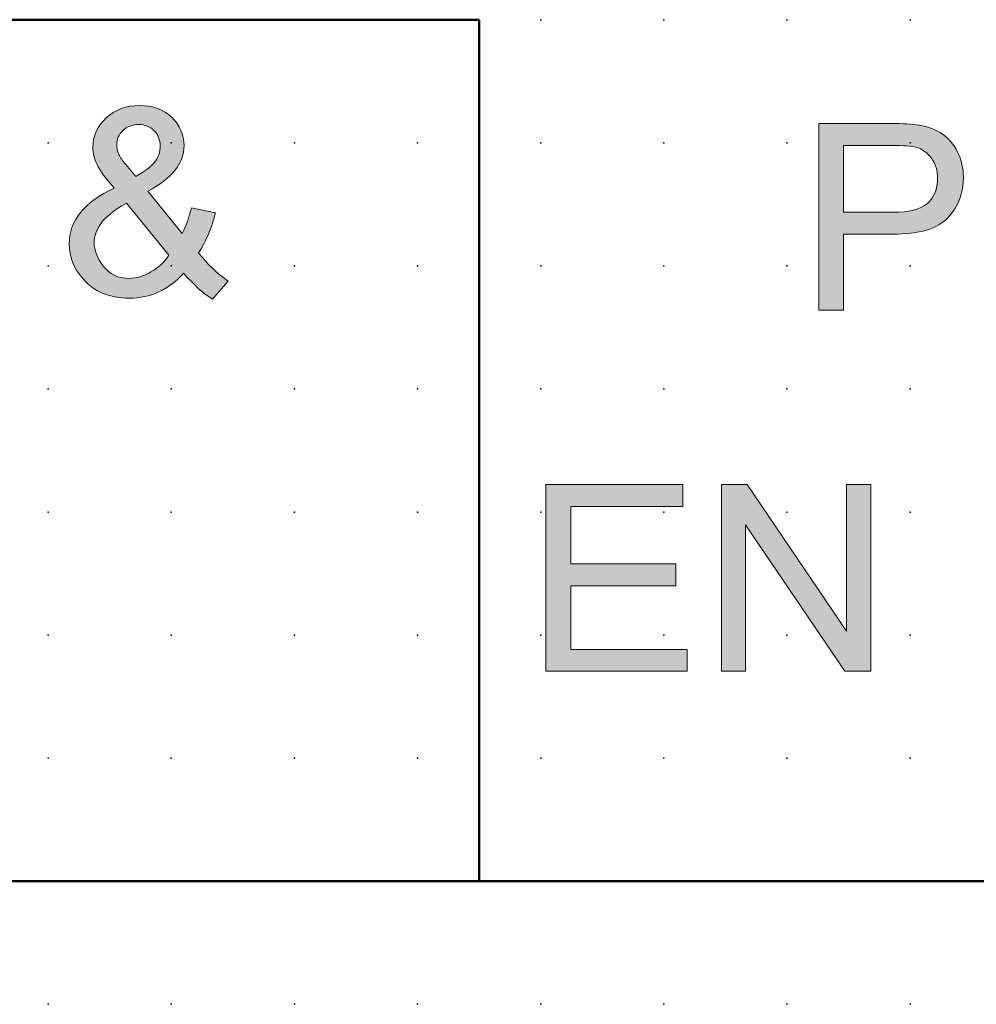
# Model space of a CAD drawing. Extents: x 0 to 67.5, y 1.5 to 89.
# Drawn here: x 19.4 to 38.8, y 1.5 to 21.5 of the extents above; entities that cross this region are included whole.
import ezdxf

# ---------------------------------------------------------------- set-up
doc = ezdxf.new("R2010")
doc.units = 0
doc.header["$PDSIZE"] = -2
doc.layers.get('0').update_dxf_attribs({"color": 9, "linetype": 'CONTINUOUS', "plot": 0})
doc.layers.add('00.9 GRID -025', color=1, linetype='CONTINUOUS', plot=False)
doc.layers.add('01.2-CONTINUOUS-025', color=2, linetype='CONTINUOUS')

# ---------------------------------------------------------------- blocks, each defined once
blk = doc.blocks.new('*U11')
blk.add_point((0, 0))
blk = doc.blocks.new('*U12')
at = {"layer": '00.9 GRID -025', "color": 0, "linetype": 'ByBlock', "lineweight": -2, "transparency": 16777216}
for p in [(-20, 37.5), (-17.5, 37.5), (-15, 37.5), (-12.5, 37.5), (-10, 37.5), (-7.5, 37.5), (-5, 37.5), (-2.5, 37.5), (0, 37.5), (-20, 35), (-17.5, 35), (-15, 35), (-12.5, 35), (-10, 35), (-7.5, 35), (-5, 35), (-2.5, 35), (0, 35), (-20, 32.5), (-17.5, 32.5), (-15, 32.5), (-12.5, 32.5), (-10, 32.5), (-7.5, 32.5), (-5, 32.5), (-2.5, 32.5), (0, 32.5), (-20, 30), (-17.5, 30), (-15, 30), (-12.5, 30), (-10, 30), (-7.5, 30), (-5, 30), (-2.5, 30), (0, 30), (-20, 27.5), (-17.5, 27.5), (-15, 27.5), (-12.5, 27.5), (-10, 27.5), (-7.5, 27.5), (-5, 27.5), (-2.5, 27.5), (0, 27.5), (-20, 25), (-17.5, 25), (-15, 25), (-12.5, 25), (-10, 25), (-7.5, 25), (-5, 25), (-2.5, 25), (0, 25), (-20, 22.5), (-17.5, 22.5), (-15, 22.5), (-12.5, 22.5), (-10, 22.5), (-7.5, 22.5), (-5, 22.5), (-2.5, 22.5), (0, 22.5), (-20, 20), (-17.5, 20), (-15, 20), (-12.5, 20), (-10, 20), (-7.5, 20), (-5, 20), (-2.5, 20), (0, 20)]:
    blk.add_blockref('*U11', p, dxfattribs=at)

msp = doc.modelspace()

# ---------------------------------------------------------------- hatches: boundary and pattern name
at = {"layer": '01.2-CONTINUOUS-025'}
h = msp.add_hatch(color=256, dxfattribs=at)
h.dxf.hatch_style = 2
edge = h.paths.add_edge_path()
edge.add_spline(control_points=[(21.556, 18.589), (21.495, 18.661), (21.45, 18.729), (21.419, 18.794), (21.389, 18.859), (21.374, 18.922), (21.374, 18.981), (21.374, 19.099), (21.416, 19.198), (21.501, 19.278), (21.586, 19.359), (21.692, 19.399), (21.82, 19.399), (21.944, 19.399), (22.048, 19.359), (22.131, 19.277), (22.214, 19.195), (22.256, 19.09), (22.256, 18.96), (22.256, 18.851), (22.225, 18.752), (22.164, 18.662), (22.104, 18.571), (21.971, 18.466), (21.765, 18.347), (21.765, 18.347), (21.556, 18.589), (21.556, 18.589)], knot_values=[0, 0, 0, 0, 1, 1, 1, 2, 2, 2, 3, 3, 3, 4, 4, 4, 5, 5, 5, 6, 6, 6, 7, 7, 7, 8, 8, 8, 9, 9, 9, 9], degree=3, periodic=0)
edge = h.paths.add_edge_path()
edge.add_spline(control_points=[(23.319, 15.85), (23.319, 15.85), (23.639, 16.218), (23.639, 16.218), (23.414, 16.373), (23.213, 16.566), (23.036, 16.796), (23.181, 17.007), (23.295, 17.278), (23.38, 17.608), (23.38, 17.608), (22.889, 17.71), (22.889, 17.71), (22.844, 17.511), (22.781, 17.335), (22.7, 17.183), (22.7, 17.183), (22.007, 18.046), (22.007, 18.046), (22.496, 18.303), (22.741, 18.612), (22.741, 18.974), (22.741, 19.197), (22.657, 19.388), (22.49, 19.547), (22.322, 19.706), (22.107, 19.785), (21.845, 19.785), (21.57, 19.785), (21.342, 19.701), (21.16, 19.533), (20.979, 19.365), (20.889, 19.167), (20.889, 18.94), (20.889, 18.826), (20.917, 18.708), (20.976, 18.585), (21.034, 18.463), (21.15, 18.304), (21.324, 18.108), (21.02, 17.964), (20.791, 17.799), (20.638, 17.61), (20.485, 17.421), (20.409, 17.21), (20.409, 16.976), (20.409, 16.715), (20.503, 16.477), (20.69, 16.264), (20.921, 16.002), (21.233, 15.872), (21.627, 15.872), (21.84, 15.872), (22.039, 15.914), (22.223, 15.998), (22.407, 16.082), (22.576, 16.209), (22.732, 16.38), (22.934, 16.146), (23.13, 15.969), (23.319, 15.85)], knot_values=[0, 0, 0, 0, 1, 1, 1, 2, 2, 2, 3, 3, 3, 4, 4, 4, 5, 5, 5, 6, 6, 6, 7, 7, 7, 8, 8, 8, 9, 9, 9, 10, 10, 10, 11, 11, 11, 12, 12, 12, 13, 13, 13, 14, 14, 14, 15, 15, 15, 16, 16, 16, 17, 17, 17, 18, 18, 18, 19, 19, 19, 20, 20, 20, 20], degree=3, periodic=0)
edge = h.paths.add_edge_path()
edge.add_spline(control_points=[(22.069, 16.405), (21.918, 16.318), (21.772, 16.274), (21.63, 16.274), (21.402, 16.274), (21.226, 16.357), (21.102, 16.524), (20.978, 16.69), (20.916, 16.85), (20.916, 17.003), (20.916, 17.129), (20.961, 17.257), (21.051, 17.385), (21.14, 17.514), (21.313, 17.654), (21.57, 17.805), (21.57, 17.805), (22.433, 16.745), (22.433, 16.745), (22.342, 16.606), (22.221, 16.493), (22.069, 16.405)], knot_values=[0, 0, 0, 0, 1, 1, 1, 2, 2, 2, 3, 3, 3, 4, 4, 4, 5, 5, 5, 6, 6, 6, 7, 7, 7, 7], degree=3, periodic=0)
h = msp.add_hatch(color=256, dxfattribs=at)
h.dxf.hatch_style = 2
edge = h.paths.add_edge_path()
edge.add_spline(control_points=[(36.133, 18.973), (36.133, 18.973), (37.12, 18.973), (37.12, 18.973), (37.351, 18.973), (37.51, 18.962), (37.596, 18.939), (37.729, 18.902), (37.836, 18.827), (37.918, 18.714), (38, 18.601), (38.04, 18.466), (38.04, 18.308), (38.04, 18.089), (37.971, 17.919), (37.833, 17.798), (37.694, 17.677), (37.46, 17.617), (37.13, 17.617), (37.13, 17.617), (36.133, 17.617), (36.133, 17.617), (36.133, 17.617), (36.133, 18.973), (36.133, 18.973)], knot_values=[0, 0, 0, 0, 1, 1, 1, 2, 2, 2, 3, 3, 3, 4, 4, 4, 5, 5, 5, 6, 6, 6, 7, 7, 7, 8, 8, 8, 8], degree=3, periodic=0)
edge = h.paths.add_edge_path()
edge.add_spline(control_points=[(36.133, 15.627), (36.133, 15.627), (36.133, 17.171), (36.133, 17.171), (36.133, 17.171), (37.121, 17.171), (37.121, 17.171), (37.666, 17.171), (38.043, 17.283), (38.251, 17.507), (38.46, 17.731), (38.564, 18.003), (38.564, 18.325), (38.564, 18.513), (38.525, 18.684), (38.447, 18.841), (38.369, 18.998), (38.266, 19.12), (38.139, 19.207), (38.011, 19.295), (37.853, 19.354), (37.663, 19.386), (37.529, 19.408), (37.334, 19.42), (37.078, 19.42), (37.078, 19.42), (35.626, 19.42), (35.626, 19.42), (35.626, 19.42), (35.626, 15.627), (35.626, 15.627), (35.626, 15.627), (36.133, 15.627), (36.133, 15.627)], knot_values=[0, 0, 0, 0, 1, 1, 1, 2, 2, 2, 3, 3, 3, 4, 4, 4, 5, 5, 5, 6, 6, 6, 7, 7, 7, 8, 8, 8, 9, 9, 9, 10, 10, 10, 11, 11, 11, 11], degree=3, periodic=0)
h = msp.add_hatch(color=256, dxfattribs=at)
h.dxf.hatch_style = 2
h.paths.add_polyline_path([(30.084, 8.293), (30.084, 12.085), (32.867, 12.085), (32.867, 11.639), (30.591, 11.639), (30.591, 10.476), (32.724, 10.476), (32.724, 10.029), (30.591, 10.029), (30.591, 8.739), (32.956, 8.739), (32.956, 8.293)])
h = msp.add_hatch(color=256, dxfattribs=at)
h.dxf.hatch_style = 2
h.paths.add_polyline_path([(33.651, 8.293), (33.651, 12.085), (34.176, 12.085), (36.192, 9.108), (36.192, 12.085), (36.683, 12.085), (36.683, 8.293), (36.158, 8.293), (34.142, 11.269), (34.142, 8.293)])

# ---------------------------------------------------------------- linework, layer by layer
at = {"layer": '01.2-CONTINUOUS-025', "lineweight": 50}
for p, q in [((14.973, 21.529), (28.731, 21.529)), ((28.731, 21.529), (28.731, 4.055)), ((52.481, 4.029), (14.982, 4.029))]:
    msp.add_line(p, q, dxfattribs=at)
at = {"layer": '01.2-CONTINUOUS-025', "lineweight": 0}
for p, q in [((30.084, 8.293), (30.084, 12.085)), ((30.084, 12.085), (32.867, 12.085)), ((32.867, 12.085), (32.867, 11.639)), ((33.651, 8.293), (33.651, 12.085)), ((33.651, 12.085), (34.176, 12.085)), ((34.176, 12.085), (36.192, 9.108)), ((36.192, 9.108), (36.192, 12.085)), ((36.192, 12.085), (36.683, 12.085)), ((36.683, 12.085), (36.683, 8.293)), ((32.867, 11.639), (30.591, 11.639)), ((30.591, 11.639), (30.591, 10.476)), ((36.158, 8.293), (34.142, 11.269)), ((34.142, 11.269), (34.142, 8.293)), ((30.591, 10.476), (32.724, 10.476)), ((32.724, 10.476), (32.724, 10.029)), ((32.724, 10.029), (30.591, 10.029)), ((30.591, 10.029), (30.591, 8.739)), ((30.591, 8.739), (32.956, 8.739)), ((32.956, 8.739), (32.956, 8.293)), ((32.956, 8.293), (30.084, 8.293)), ((34.142, 8.293), (33.651, 8.293)), ((36.683, 8.293), (36.158, 8.293))]:
    msp.add_line(p, q, dxfattribs=at)
for points, knots in [([(22.49, 19.547), (22.322, 19.706), (22.107, 19.785), (21.845, 19.785), (21.57, 19.785), (21.342, 19.701), (21.16, 19.533)], [8, 8, 8, 8, 9, 9, 9, 10, 10, 10, 10]), ([(21.16, 19.533), (20.979, 19.365), (20.889, 19.167), (20.889, 18.94), (20.889, 18.826), (20.917, 18.708), (20.976, 18.585)], [10, 10, 10, 10, 11, 11, 11, 12, 12, 12, 12]), ([(22.007, 18.046), (22.496, 18.303), (22.741, 18.612), (22.741, 18.974), (22.741, 19.197), (22.657, 19.388), (22.49, 19.547)], [6, 6, 6, 6, 7, 7, 7, 8, 8, 8, 8]), ([(21.419, 18.794), (21.389, 18.859), (21.374, 18.922), (21.374, 18.981), (21.374, 19.099), (21.416, 19.198), (21.501, 19.278)], [1, 1, 1, 1, 2, 2, 2, 3, 3, 3, 3]), ([(21.501, 19.278), (21.586, 19.359), (21.692, 19.399), (21.82, 19.399), (21.944, 19.399), (22.048, 19.359), (22.131, 19.277)], [3, 3, 3, 3, 4, 4, 4, 5, 5, 5, 5]), ([(22.131, 19.277), (22.214, 19.195), (22.256, 19.09), (22.256, 18.96), (22.256, 18.851), (22.225, 18.752), (22.164, 18.662)], [5, 5, 5, 5, 6, 6, 6, 7, 7, 7, 7]), ([(38.251, 17.507), (38.46, 17.731), (38.564, 18.003), (38.564, 18.325), (38.564, 18.513), (38.525, 18.684), (38.447, 18.841)], [3, 3, 3, 3, 4, 4, 4, 5, 5, 5, 5]), ([(37.918, 18.714), (38, 18.601), (38.04, 18.466), (38.04, 18.308), (38.04, 18.089), (37.971, 17.919), (37.833, 17.798), (37.694, 17.677), (37.46, 17.617), (37.13, 17.617)], [3, 3, 3, 3, 4, 4, 4, 5, 5, 5, 6, 6, 6, 6]), ([(20.638, 17.61), (20.485, 17.421), (20.409, 17.21), (20.409, 16.976), (20.409, 16.715), (20.503, 16.477), (20.69, 16.264)], [14, 14, 14, 14, 15, 15, 15, 16, 16, 16, 16]), ([(21.102, 16.524), (20.978, 16.69), (20.916, 16.85), (20.916, 17.003), (20.916, 17.129), (20.961, 17.257), (21.051, 17.385)], [2, 2, 2, 2, 3, 3, 3, 4, 4, 4, 4]), ([(22.069, 16.405), (21.918, 16.318), (21.772, 16.274), (21.63, 16.274), (21.402, 16.274), (21.226, 16.357), (21.102, 16.524)], [0, 0, 0, 0, 1, 1, 1, 2, 2, 2, 2]), ([(20.69, 16.264), (20.921, 16.002), (21.233, 15.872), (21.627, 15.872), (21.84, 15.872), (22.039, 15.914), (22.223, 15.998)], [16, 16, 16, 16, 17, 17, 17, 18, 18, 18, 18])]:
    msp.add_open_spline(points, degree=3, knots=knots, dxfattribs=at)
for points in [[(37.078, 19.42), (37.078, 19.42), (35.626, 19.42), (35.626, 19.42)], [(35.626, 19.42), (35.626, 19.42), (35.626, 15.627), (35.626, 15.627)], [(37.663, 19.386), (37.529, 19.408), (37.334, 19.42), (37.078, 19.42)], [(38.139, 19.207), (38.011, 19.295), (37.853, 19.354), (37.663, 19.386)], [(38.447, 18.841), (38.369, 18.998), (38.266, 19.12), (38.139, 19.207)], [(36.133, 18.973), (36.133, 18.973), (37.12, 18.973), (37.12, 18.973)], [(36.133, 17.617), (36.133, 17.617), (36.133, 18.973), (36.133, 18.973)], [(37.12, 18.973), (37.351, 18.973), (37.51, 18.962), (37.596, 18.939)], [(37.596, 18.939), (37.729, 18.902), (37.836, 18.827), (37.918, 18.714)], [(21.556, 18.589), (21.495, 18.661), (21.45, 18.729), (21.419, 18.794)], [(22.164, 18.662), (22.104, 18.571), (21.971, 18.466), (21.765, 18.347)], [(20.976, 18.585), (21.034, 18.463), (21.15, 18.304), (21.324, 18.108)], [(21.765, 18.347), (21.765, 18.347), (21.556, 18.589), (21.556, 18.589)], [(21.324, 18.108), (21.02, 17.964), (20.791, 17.799), (20.638, 17.61)], [(22.7, 17.183), (22.7, 17.183), (22.007, 18.046), (22.007, 18.046)], [(21.051, 17.385), (21.14, 17.514), (21.313, 17.654), (21.57, 17.805)], [(21.57, 17.805), (21.57, 17.805), (22.433, 16.745), (22.433, 16.745)], [(22.889, 17.71), (22.844, 17.511), (22.781, 17.335), (22.7, 17.183)], [(23.38, 17.608), (23.38, 17.608), (22.889, 17.71), (22.889, 17.71)], [(23.036, 16.796), (23.181, 17.007), (23.295, 17.278), (23.38, 17.608)], [(37.13, 17.617), (37.13, 17.617), (36.133, 17.617), (36.133, 17.617)], [(37.121, 17.171), (37.666, 17.171), (38.043, 17.283), (38.251, 17.507)], [(36.133, 15.627), (36.133, 15.627), (36.133, 17.171), (36.133, 17.171)], [(36.133, 17.171), (36.133, 17.171), (37.121, 17.171), (37.121, 17.171)], [(22.433, 16.745), (22.342, 16.606), (22.221, 16.493), (22.069, 16.405)], [(23.639, 16.218), (23.414, 16.373), (23.213, 16.566), (23.036, 16.796)], [(22.223, 15.998), (22.407, 16.082), (22.576, 16.209), (22.732, 16.38)], [(22.732, 16.38), (22.934, 16.146), (23.13, 15.969), (23.319, 15.85)], [(23.319, 15.85), (23.319, 15.85), (23.639, 16.218), (23.639, 16.218)], [(35.626, 15.627), (35.626, 15.627), (36.133, 15.627), (36.133, 15.627)]]:
    msp.add_open_spline(points, degree=3, dxfattribs=at)

# ---------------------------------------------------------------- block references
at = {"layer": '00.9 GRID -025', "rotation": 270}
msp.add_blockref('*U12', (-0.018, 1.529), dxfattribs=at)

doc.saveas('drawing.dxf')
